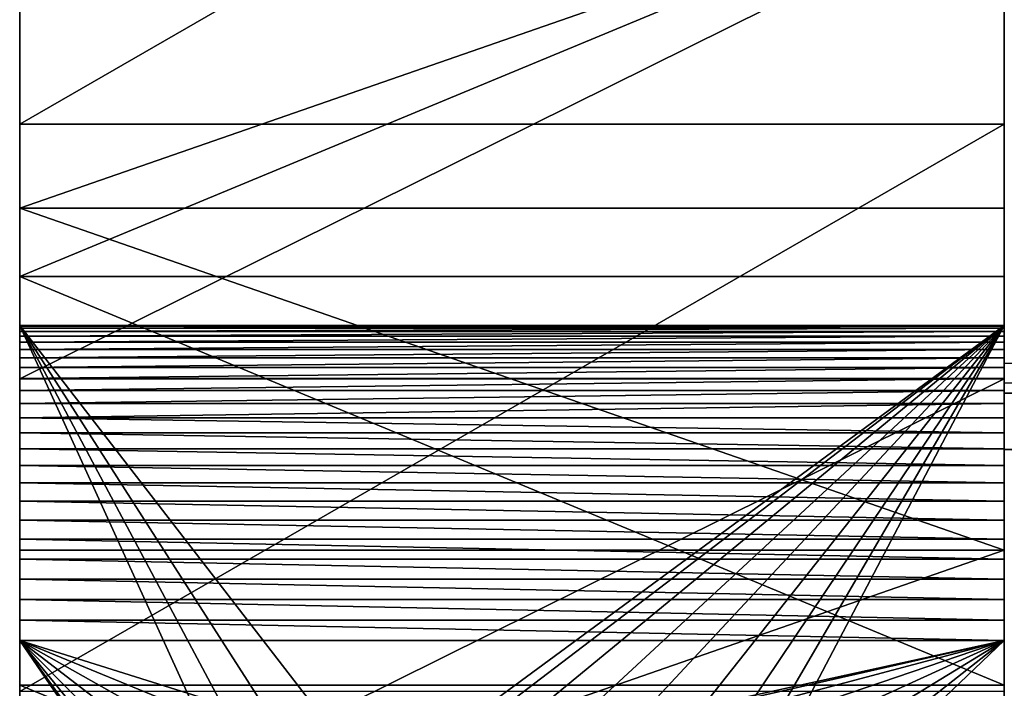
# Model space of a CAD drawing. Units: inches. Extents: x -0.1 to 71.9, y -4.6 to 26.9.
# Drawn here: x -0.1 to 1.5, y 2.7 to 3.7 of the extents above; entities that cross this region are included whole.
import ezdxf

# ---------------------------------------------------------------- set-up
doc = ezdxf.new("R2010")
doc.units = ezdxf.units.IN
doc.header["$MEASUREMENT"] = 0
doc.layers.get('0').update_dxf_attribs({"true_color": 0xffffff})
doc.layers.add('aluminium', color=36, linetype='Continuous', true_color=0x664400)
doc.layers.add('wood', color=134, linetype='Continuous', true_color=0x009987)

# ---------------------------------------------------------------- blocks, each defined once
blk = doc.blocks.new('Lumber#2')
for p, q in [((0, 2.4375), (0, 0)), ((0, 0, 1.2685), (0, 2.4375, 1.2685)), ((0, 0), (0, 0, 1.2685)), ((0, 0), (68.875, 0)), ((0, 0, 1.2685), (68.875, 0, 1.2685))]:
    blk.add_line(p, q)
mesh = blk.add_polyface()
corners = [(0, 0, 1.2685), (0, 2.4375), (0, 0), (0, 2.4375, 1.2685)]
mesh.append_faces([[corners[k] for k in face] for face in [(0, 1, 2), (1, 0, 3)]], dxfattribs={"vtx0": -1})
mesh = blk.add_polyface()
corners = [(68.875, 0, 1.2685), (0, 2.4375, 1.2685), (0, 0, 1.2685), (68.875, 2.4375, 1.2685)]
mesh.append_faces([[corners[k] for k in face] for face in [(0, 1, 2), (1, 0, 3)]], dxfattribs={"vtx0": -1})
mesh = blk.add_polyface()
corners = [(68.875, 2.4375), (0, 0), (0, 2.4375), (68.875, 0)]
mesh.append_faces([[corners[k] for k in face] for face in [(0, 1, 2), (1, 0, 3)]], dxfattribs={"vtx0": -1})
mesh = blk.add_polyface()
corners = [(68.875, 0, 1.2685), (0, 0), (68.875, 0), (0, 0, 1.2685)]
mesh.append_faces([[corners[k] for k in face] for face in [(0, 1, 2), (1, 0, 3)]], dxfattribs={"vtx0": -1})
blk = doc.blocks.new('Difference#2')
at = {"layer": 'aluminium', "color": 253, "true_color": 0xa2a1a6}
for p, q in [((0, 8.1471, 16.9089), (1.5625, 8.1471, 16.9089)), ((0, 8.0143, 24.7768), (1.5625, 8.0143, 24.7768)), ((0, 7.9058, 18.1638), (1.5625, 7.9058, 18.1638)), ((1.5625, 7.8282, 0.063), (0, 7.8282, 0.063)), ((1.5625, 7.8282, 0.003), (0, 7.8282, 0.003)), ((0, 7.8282, 0.063), (0, 7.8282, 0.003)), ((0, 4.5782, 0.003), (0, 7.8282, 0.003)), ((1.5625, 4.5782, 0.003), (1.5625, 7.8282, 0.003)), ((1.5625, 7.8282, 0.063), (1.5625, 7.8282, 0.003)), ((1.5625, 7.8271, 0.0957), (0, 7.8271, 0.0957)), ((1.5625, 7.8239, 0.1283), (0, 7.8239, 0.1283)), ((1.5625, 7.8186, 0.1605), (0, 7.8186, 0.1605)), ((1.5625, 7.8112, 0.1924), (0, 7.8112, 0.1924)), ((1.5625, 7.8017, 0.2237), (0, 7.8017, 0.2237)), ((1.5625, 7.7901, 0.2543), (0, 7.7901, 0.2543)), ((1.5625, 7.7766, 0.2841), (0, 7.7766, 0.2841)), ((1.5625, 7.7612, 0.313), (0, 7.7612, 0.313)), ((1.5625, 7.7439, 0.3408), (0, 7.7439, 0.3408)), ((0, 7.7435, 23.5483), (1.5625, 7.7435, 23.5483)), ((1.5625, 7.7249, 0.3674), (0, 7.7249, 0.3674)), ((1.5625, 7.7041, 0.3927), (0, 7.7041, 0.3927)), ((1.5625, 7.6817, 0.4166), (0, 7.6817, 0.4166)), ((1.5625, 7.6579, 0.4389), (0, 7.6579, 0.4389)), ((1.5625, 7.6326, 0.4597), (0, 7.6326, 0.4597)), ((1.5625, 7.606, 0.4787), (0, 7.606, 0.4787)), ((1.5625, 7.5782, 0.496), (0, 7.5782, 0.496)), ((1.5625, 7.5493, 0.5114), (0, 7.5493, 0.5114)), ((1.5625, 7.5195, 0.5249), (0, 7.5195, 0.5249)), ((1.5625, 7.4889, 0.5365), (0, 7.4889, 0.5365)), ((0, 7.4716, 24.7921), (1.5625, 7.4716, 24.7921)), ((1.5625, 7.4576, 0.546), (0, 7.4576, 0.546)), ((1.5625, 7.4257, 0.5534), (0, 7.4257, 0.5534)), ((1.5625, 7.3935, 0.5587), (0, 7.3935, 0.5587)), ((1.5625, 7.3609, 0.5619), (0, 7.3609, 0.5619)), ((1.5625, 7.3282, 0.563), (0, 7.3282, 0.563)), ((0, 7.3282, 0.563), (0, 6.1666, 0.563)), ((1.5625, 7.3282, 0.563), (1.5625, 6.1666, 0.563)), ((0, 7.2578, 18.1488), (1.5625, 7.2578, 18.1488))]:
    blk.add_line(p, q, dxfattribs=at)
at = {"layer": 'aluminium', "color": 253, "true_color": 0xa2a1a6, "extrusion": (1, 5.79304e-17, -1.57019e-16)}
for centre in [(8.1161, -6.0335), (8.1161, -6.0335, 1.5625)]:
    blk.add_arc(centre, 22.9424, 20.25092, 101.15997, dxfattribs=at)
at = {"layer": 'aluminium', "color": 253, "true_color": 0xa2a1a6, "extrusion": (1, 8.6257e-17, -1.7628e-16)}
for centre in [(7.1345, 2.8595), (7.1345, 2.8595, 1.5625)]:
    blk.add_arc(centre, 20.6977, 26.07336, 103.33741, dxfattribs=at)
at = {"layer": 'aluminium', "color": 253, "true_color": 0xa2a1a6, "extrusion": (1, 4.04389e-16, 1.8264e-17)}
for centre in [(8.1426, -5.9864), (8.1426, -5.9864, 1.5625)]:
    blk.add_arc(centre, 24.1514, 45.96843, 101.32576, dxfattribs=at)
at = {"layer": 'aluminium', "color": 253, "true_color": 0xa2a1a6, "extrusion": (1, 2.64849e-16, -1.65006e-16)}
for centre in [(7.1189, 2.7239), (7.1189, 2.7239, 1.5625)]:
    blk.add_arc(centre, 22.071, 58.0763, 108.81691, dxfattribs=at)
at = {"layer": 'aluminium', "color": 253, "true_color": 0xa2a1a6, "extrusion": (-1, 0, 0)}
for centre in [(-7.3282, 0.063), (-7.3282, 0.063, -1.5625)]:
    blk.add_arc(centre, 0.5, 90, 180, dxfattribs=at)
at = {"layer": 'aluminium', "color": 253, "true_color": 0xa2a1a6}
mesh = blk.add_polyface(dxfattribs=at)
corners = [(0, 8.1471, 16.9089), (0, 7.2578, 18.1488), (0, 7.9058, 18.1638), (0, 8.554, 18.1615), (0, 9.0468, 16.8901), (0, 9.2018, 18.1418), (0, 9.9451, 16.836), (0, 9.8489, 18.1047), (0, 10.4948, 18.0502), (0, 10.8405, 16.7466), (0, 11.139, 17.9784), (0, 11.7317, 16.6223), (0, 11.781, 17.8894), (0, 12.6174, 16.4631), (0, 12.4204, 17.7832), (0, 13.0567, 17.6598), (0, 13.4962, 16.2692), (0, 7.7435, 23.5483), (0, 7.4716, 24.7921), (0, 8.0143, 24.7768), (0, 8.5179, 23.511), (0, 8.5564, 24.7481), (0, 9.2903, 23.4447), (0, 9.0977, 24.706), (0, 9.6378, 24.6507), (0, 10.0597, 23.3495), (0, 9.6425, 24.6502), (0, 10.1764, 24.5821), (0, 10.825, 23.2256), (0, 10.7131, 24.5003), (0, 11.2477, 24.4053), (0, 11.5851, 23.0731), (0, 11.7797, 24.2972), (0, 12.339, 22.8923), (0, 12.309, 24.176), (0, 12.8351, 24.0419), (0, 13.0855, 22.6833), (0, 13.3577, 23.8948), (0, 7.8282, 0.003), (0, 7.7041, 0.3927), (0, 7.7249, 0.3674), (0, 7.7439, 0.3408), (0, 7.7612, 0.313), (0, 7.7766, 0.2841), (0, 7.7901, 0.2543), (0, 7.8017, 0.2237), (0, 7.8112, 0.1924), (0, 7.8186, 0.1605), (0, 7.8239, 0.1283), (0, 7.8271, 0.0957), (0, 7.8282, 0.063)]
mesh.append_faces([[corners[k] for k in face] for face in [(38, 49, 50)]], dxfattribs={"vtx0": -1, "color": 253})
mesh.append_faces([[corners[k] for k in face] for face in [(0, 3, 4), (4, 5, 6), (6, 8, 9), (9, 10, 11), (11, 12, 13), (13, 15, 16), (17, 19, 20), (20, 21, 22), (22, 24, 25), (25, 27, 28), (28, 30, 31), (31, 32, 33), (33, 35, 36)]], dxfattribs={"vtx0": -1, "vtx1": -1, "color": 253})
mesh.append_faces([[corners[k] for k in face] for face in [(0, 1, 2), (0, 2, 3), (4, 3, 5), (6, 5, 7), (6, 7, 8), (9, 8, 10), (11, 10, 12), (13, 12, 14), (13, 14, 15), (17, 18, 19), (20, 19, 21), (22, 21, 23), (22, 23, 24), (25, 24, 26), (25, 26, 27), (28, 27, 29), (28, 29, 30), (31, 30, 32), (33, 32, 34), (33, 34, 35), (36, 35, 37), (38, 39, 40), (38, 40, 41), (38, 41, 42), (38, 42, 43), (38, 43, 44), (38, 44, 45), (38, 45, 46), (38, 46, 47), (38, 47, 48), (38, 48, 49)]], dxfattribs={"vtx0": -1, "vtx2": -1, "color": 253})
mesh = blk.add_polyface(dxfattribs=at)
corners = [(1.5625, 7.5493, 0.5114), (1.5625, 7.8282, 0.003), (1.5625, 7.5782, 0.496), (1.5625, 7.606, 0.4787), (1.5625, 7.6326, 0.4597), (1.5625, 7.6579, 0.4389), (1.5625, 7.6817, 0.4166), (1.5625, 7.7041, 0.3927), (1.5625, 7.7249, 0.3674), (1.5625, 7.7439, 0.3408), (1.5625, 7.7612, 0.313), (1.5625, 7.7766, 0.2841), (1.5625, 7.7901, 0.2543), (1.5625, 7.8017, 0.2237), (1.5625, 7.8112, 0.1924), (1.5625, 7.8186, 0.1605), (1.5625, 7.8239, 0.1283), (1.5625, 7.8271, 0.0957), (1.5625, 7.8282, 0.063), (1.5625, 7.2578, 18.1488), (1.5625, 8.1471, 16.9089), (1.5625, 7.9058, 18.1638), (1.5625, 8.554, 18.1615), (1.5625, 9.0468, 16.8901), (1.5625, 9.2018, 18.1418), (1.5625, 9.9451, 16.836), (1.5625, 9.8489, 18.1047), (1.5625, 10.4948, 18.0502), (1.5625, 10.8405, 16.7466), (1.5625, 11.139, 17.9784), (1.5625, 7.4716, 24.7921), (1.5625, 7.7435, 23.5483), (1.5625, 8.0143, 24.7768), (1.5625, 8.5179, 23.511), (1.5625, 8.5564, 24.7481), (1.5625, 9.2903, 23.4447), (1.5625, 9.0977, 24.706), (1.5625, 9.6378, 24.6507), (1.5625, 10.0597, 23.3495), (1.5625, 9.6425, 24.6502), (1.5625, 10.1764, 24.5821), (1.5625, 10.825, 23.2256), (1.5625, 10.7131, 24.5003), (1.5625, 11.2477, 24.4053)]
mesh.append_faces([[corners[k] for k in face] for face in [(17, 1, 18)]], dxfattribs={"vtx0": -1, "color": 253})
mesh.append_faces([[corners[k] for k in face] for face in [(0, 1, 2), (2, 1, 3), (3, 1, 4), (4, 1, 5), (5, 1, 6), (6, 1, 7), (7, 1, 8), (8, 1, 9), (9, 1, 10), (10, 1, 11), (11, 1, 12), (12, 1, 13), (13, 1, 14), (14, 1, 15), (15, 1, 16), (16, 1, 17), (19, 20, 21), (21, 20, 22), (22, 23, 24), (24, 25, 26), (26, 25, 27), (27, 28, 29), (30, 31, 32), (32, 33, 34), (34, 35, 36), (36, 35, 37), (37, 38, 39), (39, 38, 40), (40, 41, 42), (42, 41, 43)]], dxfattribs={"vtx0": -1, "vtx1": -1, "color": 253})
mesh.append_faces([[corners[k] for k in face] for face in [(22, 20, 23), (24, 23, 25), (27, 25, 28), (32, 31, 33), (34, 33, 35), (37, 35, 38), (40, 38, 41)]], dxfattribs={"vtx0": -1, "vtx2": -1, "color": 253})
mesh = blk.add_polyface(dxfattribs=at)
corners = [(1.5625, 9.0468, 16.8901), (0, 8.1471, 16.9089), (0, 9.0468, 16.8901), (1.5625, 8.1471, 16.9089)]
mesh.append_faces([[corners[k] for k in face] for face in [(0, 1, 2), (1, 0, 3)]], dxfattribs={"vtx0": -1, "color": 253})
mesh = blk.add_polyface(dxfattribs=at)
corners = [(0, 8.0143, 24.7768), (1.5625, 8.5564, 24.7481), (0, 8.5564, 24.7481), (1.5625, 8.0143, 24.7768)]
mesh.append_faces([[corners[k] for k in face] for face in [(0, 1, 2), (1, 0, 3)]], dxfattribs={"vtx0": -1, "color": 253})
mesh = blk.add_polyface(dxfattribs=at)
corners = [(0, 7.9058, 18.1638), (1.5625, 8.554, 18.1615), (0, 8.554, 18.1615), (1.5625, 7.9058, 18.1638)]
mesh.append_faces([[corners[k] for k in face] for face in [(0, 1, 2), (1, 0, 3)]], dxfattribs={"vtx0": -1, "color": 253})
mesh = blk.add_polyface(dxfattribs=at)
corners = [(1.5625, 8.5179, 23.511), (0, 7.7435, 23.5483), (0, 8.5179, 23.511), (1.5625, 7.7435, 23.5483)]
mesh.append_faces([[corners[k] for k in face] for face in [(0, 1, 2), (1, 0, 3)]], dxfattribs={"vtx0": -1, "color": 253})
mesh = blk.add_polyface(dxfattribs=at)
corners = [(1.5625, 8.1471, 16.9089), (0, 7.2474, 16.8925), (0, 8.1471, 16.9089), (1.5625, 7.2474, 16.8925)]
mesh.append_faces([[corners[k] for k in face] for face in [(0, 1, 2), (1, 0, 3)]], dxfattribs={"vtx0": -1, "color": 253})
mesh = blk.add_polyface(dxfattribs=at)
corners = [(0, 5.4533, 16.7539), (0, 5.3196, 17.9994), (0, 5.9643, 18.0666), (0, 6.349, 16.8408), (0, 6.6105, 18.1164), (0, 7.2474, 16.8925), (0, 7.2578, 18.1488), (0, 8.1471, 16.9089), (0, 5.4196, 23.4861), (0, 5.3019, 24.72), (0, 5.8435, 24.758), (0, 6.1933, 23.5359), (0, 6.3858, 24.7828), (0, 6.9683, 23.5566), (0, 6.9286, 24.7941), (0, 7.4716, 24.7921), (0, 7.7435, 23.5483), (0, 4.5782, 0.003), (0, 5.8791, 0.6542), (0, 5.895, 0.6435), (0, 5.9113, 0.6334), (0, 5.9279, 0.6239), (0, 5.9449, 0.6151), (0, 5.9622, 0.6069), (0, 5.9798, 0.5994), (0, 5.9977, 0.5926), (0, 6.0158, 0.5864), (0, 7.8282, 0.003), (0, 6.0342, 0.581), (0, 6.0527, 0.5763), (0, 6.0715, 0.5723), (0, 6.0903, 0.5689), (0, 6.1093, 0.5664), (0, 6.1283, 0.5645), (0, 6.1474, 0.5634), (0, 6.1666, 0.563), (0, 7.3282, 0.563), (0, 7.3609, 0.5619), (0, 7.3935, 0.5587), (0, 7.4257, 0.5534), (0, 7.4576, 0.546), (0, 7.4889, 0.5365), (0, 7.5195, 0.5249), (0, 7.5493, 0.5114), (0, 7.5782, 0.496), (0, 7.606, 0.4787), (0, 7.6326, 0.4597), (0, 7.6579, 0.4389), (0, 7.6817, 0.4166), (0, 7.7041, 0.3927)]
mesh.append_faces([[corners[k] for k in face] for face in [(0, 2, 3), (3, 4, 5), (5, 6, 7), (8, 10, 11), (11, 12, 13), (13, 15, 16), (17, 26, 27)]], dxfattribs={"vtx0": -1, "vtx1": -1, "color": 253})
mesh.append_faces([[corners[k] for k in face] for face in [(0, 1, 2), (3, 2, 4), (5, 4, 6), (8, 9, 10), (11, 10, 12), (13, 12, 14), (13, 14, 15), (17, 18, 19), (17, 19, 20), (17, 20, 21), (17, 21, 22), (17, 22, 23), (17, 23, 24), (17, 24, 25), (17, 25, 26), (27, 26, 28), (27, 28, 29), (27, 29, 30), (27, 30, 31), (27, 31, 32), (27, 32, 33), (27, 33, 34), (27, 34, 35), (27, 35, 36), (27, 36, 37), (27, 37, 38), (27, 38, 39), (27, 39, 40), (27, 40, 41), (27, 41, 42), (27, 42, 43), (27, 43, 44), (27, 44, 45), (27, 45, 46), (27, 46, 47), (27, 47, 48), (27, 48, 49)]], dxfattribs={"vtx0": -1, "vtx2": -1, "color": 253})
mesh = blk.add_polyface(dxfattribs=at)
corners = [(1.5625, 7.8282, 0.003), (1.5625, 4.5782, 0.063), (1.5625, 4.5782, 0.003), (1.5625, 6.0158, 0.5864), (1.5625, 5.9977, 0.5926), (1.5625, 5.9798, 0.5994), (1.5625, 5.9622, 0.6069), (1.5625, 5.9449, 0.6151), (1.5625, 5.9279, 0.6239), (1.5625, 5.9113, 0.6334), (1.5625, 5.895, 0.6435), (1.5625, 6.0342, 0.581), (1.5625, 6.0527, 0.5763), (1.5625, 6.0715, 0.5723), (1.5625, 6.0903, 0.5689), (1.5625, 6.1093, 0.5664), (1.5625, 6.1283, 0.5645), (1.5625, 6.1474, 0.5634), (1.5625, 6.1666, 0.563), (1.5625, 7.3282, 0.563), (1.5625, 7.3609, 0.5619), (1.5625, 7.3935, 0.5587), (1.5625, 7.4257, 0.5534), (1.5625, 7.4576, 0.546), (1.5625, 7.4889, 0.5365), (1.5625, 7.5195, 0.5249), (1.5625, 7.5493, 0.5114), (1.5625, 5.3196, 17.9994), (1.5625, 5.4533, 16.7539), (1.5625, 5.9643, 18.0666), (1.5625, 6.349, 16.8408), (1.5625, 6.6105, 18.1164), (1.5625, 7.2474, 16.8925), (1.5625, 7.2578, 18.1488), (1.5625, 8.1471, 16.9089), (1.5625, 5.3019, 24.72), (1.5625, 5.4196, 23.4861), (1.5625, 5.8435, 24.758), (1.5625, 6.1933, 23.5359), (1.5625, 6.3858, 24.7828), (1.5625, 6.9683, 23.5566), (1.5625, 6.9286, 24.7941), (1.5625, 7.4716, 24.7921), (1.5625, 7.7435, 23.5483)]
mesh.append_faces([[corners[k] for k in face] for face in [(0, 1, 2)]], dxfattribs={"vtx0": -1, "color": 253})
mesh.append_faces([[corners[k] for k in face] for face in [(3, 0, 11), (11, 0, 12), (12, 0, 13), (13, 0, 14), (14, 0, 15), (15, 0, 16), (16, 0, 17), (17, 0, 18), (18, 0, 19), (19, 0, 20), (20, 0, 21), (21, 0, 22), (22, 0, 23), (23, 0, 24), (24, 0, 25), (25, 0, 26), (27, 28, 29), (29, 30, 31), (31, 32, 33), (35, 36, 37), (37, 38, 39), (39, 40, 41), (41, 40, 42)]], dxfattribs={"vtx0": -1, "vtx1": -1, "color": 253})
mesh.append_faces([[corners[k] for k in face] for face in [(1, 0, 3)]], dxfattribs={"vtx0": -1, "vtx1": -1, "vtx2": -1, "color": 253})
mesh.append_faces([[corners[k] for k in face] for face in [(1, 3, 4), (1, 4, 5), (1, 5, 6), (1, 6, 7), (1, 7, 8), (1, 8, 9), (1, 9, 10), (29, 28, 30), (31, 30, 32), (33, 32, 34), (37, 36, 38), (39, 38, 40), (42, 40, 43)]], dxfattribs={"vtx0": -1, "vtx2": -1, "color": 253})
mesh = blk.add_polyface(dxfattribs=at)
corners = [(1.5625, 7.4716, 24.7921), (0, 8.0143, 24.7768), (0, 7.4716, 24.7921), (1.5625, 8.0143, 24.7768)]
mesh.append_faces([[corners[k] for k in face] for face in [(0, 1, 2), (1, 0, 3)]], dxfattribs={"vtx0": -1, "color": 253})
mesh = blk.add_polyface(dxfattribs=at)
corners = [(1.5625, 7.2578, 18.1488), (0, 7.9058, 18.1638), (0, 7.2578, 18.1488), (1.5625, 7.9058, 18.1638)]
mesh.append_faces([[corners[k] for k in face] for face in [(0, 1, 2), (1, 0, 3)]], dxfattribs={"vtx0": -1, "color": 253})
mesh = blk.add_polyface(dxfattribs=at)
corners = [(0, 7.8271, 0.0957), (1.5625, 7.8282, 0.063), (0, 7.8282, 0.063), (1.5625, 7.8271, 0.0957)]
mesh.append_faces([[corners[k] for k in face] for face in [(0, 1, 2), (1, 0, 3)]], dxfattribs={"vtx0": -1, "color": 253})
mesh = blk.add_polyface(dxfattribs=at)
corners = [(0, 7.8282, 0.063), (1.5625, 7.8282, 0.003), (0, 7.8282, 0.003), (1.5625, 7.8282, 0.063)]
mesh.append_faces([[corners[k] for k in face] for face in [(0, 1, 2), (1, 0, 3)]], dxfattribs={"vtx0": -1, "color": 253})
mesh = blk.add_polyface(dxfattribs=at)
corners = [(0, 7.8282, 0.003), (0.4207, 6.9059, 0.003), (0, 4.5782, 0.003), (0.4519, 6.9812, 0.003), (0.5016, 7.046, 0.003), (0.5663, 7.0956, 0.003), (1.5625, 7.8282, 0.003), (0.4101, 6.825, 0.003), (0.6417, 7.1268, 0.003), (0.7226, 7.1375, 0.003), (0.8035, 7.1268, 0.003), (0.8788, 7.0956, 0.003), (0.9436, 7.046, 0.003), (0.9932, 6.9812, 0.003), (1.0244, 6.9059, 0.003), (1.0351, 6.825, 0.003), (0.4519, 6.6687, 0.003), (1.5625, 4.5782, 0.003), (0.4207, 6.7441, 0.003), (0.5016, 6.604, 0.003), (0.5663, 6.5544, 0.003), (0.6417, 6.5231, 0.003), (0.7226, 6.5125, 0.003), (0.8035, 6.5231, 0.003), (0.8788, 6.5544, 0.003), (0.9436, 6.604, 0.003), (0.9932, 6.6687, 0.003), (1.0244, 6.7441, 0.003)]
mesh.append_faces([[corners[k] for k in face] for face in [(0, 1, 2), (1, 0, 3), (3, 0, 4), (4, 0, 5), (5, 6, 8), (8, 6, 9), (9, 6, 10), (10, 6, 11), (11, 6, 12), (12, 6, 13), (13, 6, 14), (14, 6, 15), (2, 16, 17), (16, 2, 18), (18, 2, 7), (17, 15, 6)]], dxfattribs={"vtx0": -1, "vtx1": -1, "color": 253})
mesh.append_faces([[corners[k] for k in face] for face in [(5, 0, 6), (2, 1, 7), (17, 16, 19), (17, 19, 20), (17, 20, 21), (17, 21, 22), (17, 22, 23), (17, 23, 24), (17, 24, 25), (17, 25, 26), (17, 26, 27), (17, 27, 15)]], dxfattribs={"vtx0": -1, "vtx2": -1, "color": 253})
mesh = blk.add_polyface(dxfattribs=at)
corners = [(0, 7.8239, 0.1283), (1.5625, 7.8271, 0.0957), (0, 7.8271, 0.0957), (1.5625, 7.8239, 0.1283)]
mesh.append_faces([[corners[k] for k in face] for face in [(0, 1, 2), (1, 0, 3)]], dxfattribs={"vtx0": -1, "color": 253})
mesh = blk.add_polyface(dxfattribs=at)
corners = [(0, 7.8186, 0.1605), (1.5625, 7.8239, 0.1283), (0, 7.8239, 0.1283), (1.5625, 7.8186, 0.1605)]
mesh.append_faces([[corners[k] for k in face] for face in [(0, 1, 2), (1, 0, 3)]], dxfattribs={"vtx0": -1, "color": 253})
mesh = blk.add_polyface(dxfattribs=at)
corners = [(0, 7.8112, 0.1924), (1.5625, 7.8186, 0.1605), (0, 7.8186, 0.1605), (1.5625, 7.8112, 0.1924)]
mesh.append_faces([[corners[k] for k in face] for face in [(0, 1, 2), (1, 0, 3)]], dxfattribs={"vtx0": -1, "color": 253})
mesh = blk.add_polyface(dxfattribs=at)
corners = [(0, 7.8017, 0.2237), (1.5625, 7.8112, 0.1924), (0, 7.8112, 0.1924), (1.5625, 7.8017, 0.2237)]
mesh.append_faces([[corners[k] for k in face] for face in [(0, 1, 2), (1, 0, 3)]], dxfattribs={"vtx0": -1, "color": 253})
mesh = blk.add_polyface(dxfattribs=at)
corners = [(0, 7.7901, 0.2543), (1.5625, 7.8017, 0.2237), (0, 7.8017, 0.2237), (1.5625, 7.7901, 0.2543)]
mesh.append_faces([[corners[k] for k in face] for face in [(0, 1, 2), (1, 0, 3)]], dxfattribs={"vtx0": -1, "color": 253})
mesh = blk.add_polyface(dxfattribs=at)
corners = [(0, 7.7766, 0.2841), (1.5625, 7.7901, 0.2543), (0, 7.7901, 0.2543), (1.5625, 7.7766, 0.2841)]
mesh.append_faces([[corners[k] for k in face] for face in [(0, 1, 2), (1, 0, 3)]], dxfattribs={"vtx0": -1, "color": 253})
mesh = blk.add_polyface(dxfattribs=at)
corners = [(0, 7.7612, 0.313), (1.5625, 7.7766, 0.2841), (0, 7.7766, 0.2841), (1.5625, 7.7612, 0.313)]
mesh.append_faces([[corners[k] for k in face] for face in [(0, 1, 2), (1, 0, 3)]], dxfattribs={"vtx0": -1, "color": 253})
mesh = blk.add_polyface(dxfattribs=at)
corners = [(0, 7.7439, 0.3408), (1.5625, 7.7612, 0.313), (0, 7.7612, 0.313), (1.5625, 7.7439, 0.3408)]
mesh.append_faces([[corners[k] for k in face] for face in [(0, 1, 2), (1, 0, 3)]], dxfattribs={"vtx0": -1, "color": 253})
mesh = blk.add_polyface(dxfattribs=at)
corners = [(0, 7.7249, 0.3674), (1.5625, 7.7439, 0.3408), (0, 7.7439, 0.3408), (1.5625, 7.7249, 0.3674)]
mesh.append_faces([[corners[k] for k in face] for face in [(0, 1, 2), (1, 0, 3)]], dxfattribs={"vtx0": -1, "color": 253})
mesh = blk.add_polyface(dxfattribs=at)
corners = [(1.5625, 7.7435, 23.5483), (0, 6.9683, 23.5566), (0, 7.7435, 23.5483), (1.5625, 6.9683, 23.5566)]
mesh.append_faces([[corners[k] for k in face] for face in [(0, 1, 2), (1, 0, 3)]], dxfattribs={"vtx0": -1, "color": 253})
mesh = blk.add_polyface(dxfattribs=at)
corners = [(0, 7.7041, 0.3927), (1.5625, 7.7249, 0.3674), (0, 7.7249, 0.3674), (1.5625, 7.7041, 0.3927)]
mesh.append_faces([[corners[k] for k in face] for face in [(0, 1, 2), (1, 0, 3)]], dxfattribs={"vtx0": -1, "color": 253})
mesh = blk.add_polyface(dxfattribs=at)
corners = [(0, 7.6817, 0.4166), (1.5625, 7.7041, 0.3927), (0, 7.7041, 0.3927), (1.5625, 7.6817, 0.4166)]
mesh.append_faces([[corners[k] for k in face] for face in [(0, 1, 2), (1, 0, 3)]], dxfattribs={"vtx0": -1, "color": 253})
mesh = blk.add_polyface(dxfattribs=at)
corners = [(1.5625, 7.6579, 0.4389), (0, 7.6817, 0.4166), (0, 7.6579, 0.4389), (1.5625, 7.6817, 0.4166)]
mesh.append_faces([[corners[k] for k in face] for face in [(0, 1, 2), (1, 0, 3)]], dxfattribs={"vtx0": -1, "color": 253})
mesh = blk.add_polyface(dxfattribs=at)
corners = [(1.5625, 7.6326, 0.4597), (0, 7.6579, 0.4389), (0, 7.6326, 0.4597), (1.5625, 7.6579, 0.4389)]
mesh.append_faces([[corners[k] for k in face] for face in [(0, 1, 2), (1, 0, 3)]], dxfattribs={"vtx0": -1, "color": 253})
mesh = blk.add_polyface(dxfattribs=at)
corners = [(1.5625, 7.606, 0.4787), (0, 7.6326, 0.4597), (0, 7.606, 0.4787), (1.5625, 7.6326, 0.4597)]
mesh.append_faces([[corners[k] for k in face] for face in [(0, 1, 2), (1, 0, 3)]], dxfattribs={"vtx0": -1, "color": 253})
mesh = blk.add_polyface(dxfattribs=at)
corners = [(1.5625, 7.5782, 0.496), (0, 7.606, 0.4787), (0, 7.5782, 0.496), (1.5625, 7.606, 0.4787)]
mesh.append_faces([[corners[k] for k in face] for face in [(0, 1, 2), (1, 0, 3)]], dxfattribs={"vtx0": -1, "color": 253})
mesh = blk.add_polyface(dxfattribs=at)
corners = [(1.5625, 7.5493, 0.5114), (0, 7.5782, 0.496), (0, 7.5493, 0.5114), (1.5625, 7.5782, 0.496)]
mesh.append_faces([[corners[k] for k in face] for face in [(0, 1, 2), (1, 0, 3)]], dxfattribs={"vtx0": -1, "color": 253})
mesh = blk.add_polyface(dxfattribs=at)
corners = [(1.5625, 7.5195, 0.5249), (0, 7.5493, 0.5114), (0, 7.5195, 0.5249), (1.5625, 7.5493, 0.5114)]
mesh.append_faces([[corners[k] for k in face] for face in [(0, 1, 2), (1, 0, 3)]], dxfattribs={"vtx0": -1, "color": 253})
mesh = blk.add_polyface(dxfattribs=at)
corners = [(1.5625, 7.4889, 0.5365), (0, 7.5195, 0.5249), (0, 7.4889, 0.5365), (1.5625, 7.5195, 0.5249)]
mesh.append_faces([[corners[k] for k in face] for face in [(0, 1, 2), (1, 0, 3)]], dxfattribs={"vtx0": -1, "color": 253})
mesh = blk.add_polyface(dxfattribs=at)
corners = [(1.5625, 7.4576, 0.546), (0, 7.4889, 0.5365), (0, 7.4576, 0.546), (1.5625, 7.4889, 0.5365)]
mesh.append_faces([[corners[k] for k in face] for face in [(0, 1, 2), (1, 0, 3)]], dxfattribs={"vtx0": -1, "color": 253})
mesh = blk.add_polyface(dxfattribs=at)
corners = [(0, 6.9286, 24.7941), (1.5625, 7.4716, 24.7921), (0, 7.4716, 24.7921), (1.5625, 6.9286, 24.7941)]
mesh.append_faces([[corners[k] for k in face] for face in [(0, 1, 2), (1, 0, 3)]], dxfattribs={"vtx0": -1, "color": 253})
mesh = blk.add_polyface(dxfattribs=at)
corners = [(1.5625, 7.4257, 0.5534), (0, 7.4576, 0.546), (0, 7.4257, 0.5534), (1.5625, 7.4576, 0.546)]
mesh.append_faces([[corners[k] for k in face] for face in [(0, 1, 2), (1, 0, 3)]], dxfattribs={"vtx0": -1, "color": 253})
mesh = blk.add_polyface(dxfattribs=at)
corners = [(1.5625, 7.3935, 0.5587), (0, 7.4257, 0.5534), (0, 7.3935, 0.5587), (1.5625, 7.4257, 0.5534)]
mesh.append_faces([[corners[k] for k in face] for face in [(0, 1, 2), (1, 0, 3)]], dxfattribs={"vtx0": -1, "color": 253})
mesh = blk.add_polyface(dxfattribs=at)
corners = [(1.5625, 7.3609, 0.5619), (0, 7.3935, 0.5587), (0, 7.3609, 0.5619), (1.5625, 7.3935, 0.5587)]
mesh.append_faces([[corners[k] for k in face] for face in [(0, 1, 2), (1, 0, 3)]], dxfattribs={"vtx0": -1, "color": 253})
mesh = blk.add_polyface(dxfattribs=at)
corners = [(1.5625, 7.3282, 0.563), (0, 7.3609, 0.5619), (0, 7.3282, 0.563), (1.5625, 7.3609, 0.5619)]
mesh.append_faces([[corners[k] for k in face] for face in [(0, 1, 2), (1, 0, 3)]], dxfattribs={"vtx0": -1, "color": 253})
mesh = blk.add_polyface(dxfattribs=at)
corners = [(0, 6.1666, 0.563), (0.4519, 6.6687, 0.563), (0, 7.3282, 0.563), (0.5016, 6.604, 0.563), (0.5663, 6.5544, 0.563), (0.6417, 6.5231, 0.563), (1.5625, 6.1666, 0.563), (0.4207, 6.7441, 0.563), (0.4101, 6.825, 0.563), (0.7226, 6.5125, 0.563), (0.8035, 6.5231, 0.563), (0.8788, 6.5544, 0.563), (0.9436, 6.604, 0.563), (0.9932, 6.6687, 0.563), (1.0244, 6.7441, 0.563), (1.0351, 6.825, 0.563), (0.6417, 7.1268, 0.563), (1.5625, 7.3282, 0.563), (0.5663, 7.0956, 0.563), (0.5016, 7.046, 0.563), (0.4519, 6.9812, 0.563), (0.4207, 6.9059, 0.563), (0.7226, 7.1375, 0.563), (0.8035, 7.1268, 0.563), (0.8788, 7.0956, 0.563), (0.9436, 7.046, 0.563), (0.9932, 6.9812, 0.563), (1.0244, 6.9059, 0.563)]
mesh.append_faces([[corners[k] for k in face] for face in [(0, 1, 2), (1, 0, 3), (3, 0, 4), (4, 0, 5), (5, 6, 9), (9, 6, 10), (10, 6, 11), (11, 6, 12), (12, 6, 13), (13, 6, 14), (14, 6, 15), (2, 16, 17), (16, 2, 18), (18, 2, 19), (19, 2, 20), (20, 2, 21), (21, 2, 8), (17, 15, 6)]], dxfattribs={"vtx0": -1, "vtx1": -1, "color": 253})
mesh.append_faces([[corners[k] for k in face] for face in [(5, 0, 6), (2, 1, 7), (2, 7, 8), (17, 16, 22), (17, 22, 23), (17, 23, 24), (17, 24, 25), (17, 25, 26), (17, 26, 27), (17, 27, 15)]], dxfattribs={"vtx0": -1, "vtx2": -1, "color": 253})
mesh = blk.add_polyface(dxfattribs=at)
corners = [(1.5625, 6.6105, 18.1164), (0, 7.2578, 18.1488), (0, 6.6105, 18.1164), (1.5625, 7.2578, 18.1488)]
mesh.append_faces([[corners[k] for k in face] for face in [(0, 1, 2), (1, 0, 3)]], dxfattribs={"vtx0": -1, "color": 253})

msp = doc.modelspace()

# ---------------------------------------------------------------- block references
msp.add_blockref('Difference#2', (-0.0625, -4.5782, -0.063))
at = {"layer": 'wood', "color": 253, "true_color": 0xcaaf92, "extrusion": (-2.56585e-49, -0.025079, -0.999685), "rotation": 360}
msp.add_blockref('Lumber#2', (1.5, -5.1739, -18.127), dxfattribs=at)
at = {"layer": 'wood', "color": 253, "true_color": 0xcaaf92, "extrusion": (-2.05268e-48, 0.070424, -0.997517), "rotation": 180}
msp.add_blockref('Lumber#2', (-1.5, 4.3165, -17.7897), dxfattribs=at)

doc.saveas('drawing.dxf')
